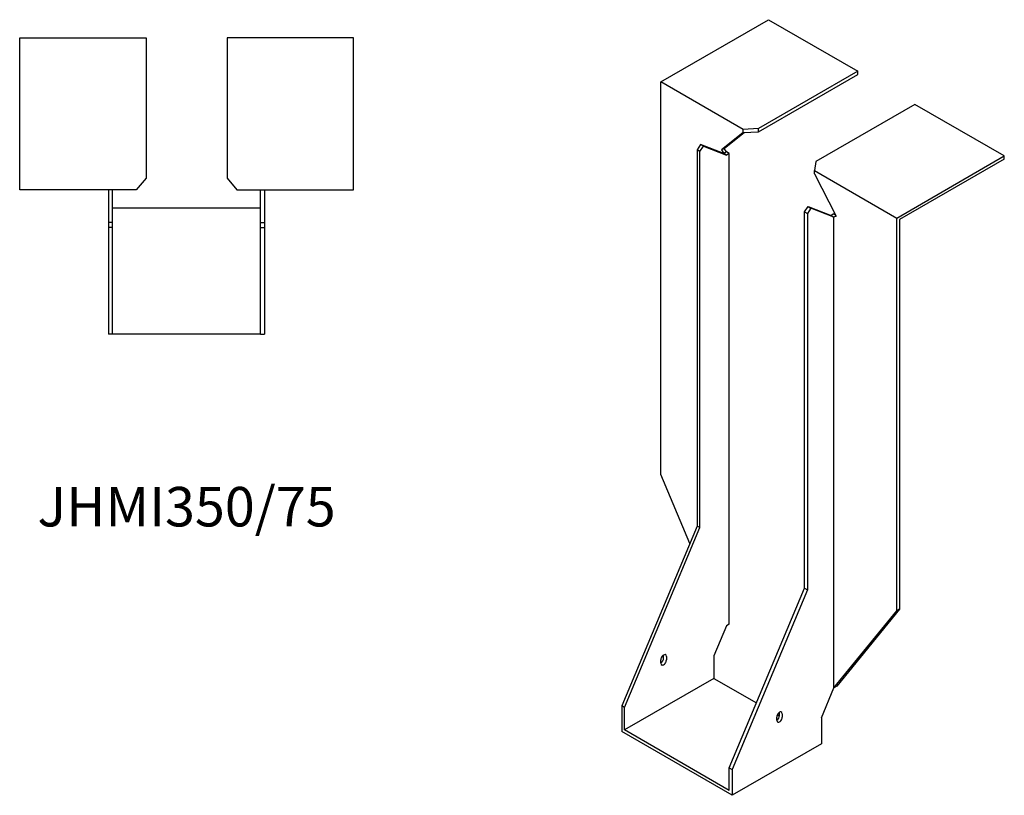
# Model space of a CAD drawing. Units: millimetres. Extents: x 1646 to 2414, y 824 to 1942.
# Drawn here: x 1916 to 2414, y 824 to 1217 of the extents above; entities that cross this region are included whole.
import ezdxf

# ---------------------------------------------------------------- set-up
doc = ezdxf.new("R2010")
doc.units = ezdxf.units.MM
doc.layers.add('Part', color=7, linetype='Continuous', lineweight=25)
doc.layers.add('Text', color=7, linetype='Continuous', lineweight=25)
doc.styles.add('EU_style', font='arial.ttf')

msp = doc.modelspace()

# ---------------------------------------------------------------- linework, layer by layer
at = {"layer": 'Part'}
for p, q in [((2240.21, 1185.75), (2294.66, 1217.19)), ((2294.66, 1217.19), (2339.91, 1191.06)), ((1915.5, 1208), (1979.5, 1208)), ((1915.5, 1131), (1915.5, 1208)), ((1979.5, 1208), (1979.5, 1136.96)), ((2020.5, 1208), (2020.5, 1136.96)), ((2084.5, 1208), (2020.5, 1208)), ((2084.5, 1131), (2084.5, 1208)), ((2339.91, 1191.06), (2289.68, 1162.06)), ((2289.68, 1160.42), (2339.91, 1189.42)), ((2339.91, 1189.42), (2339.91, 1191.06)), ((2281.93, 1161.66), (2240.21, 1185.75)), ((2240.21, 986.93), (2240.21, 1185.75)), ((2368.9, 1174.32), (2318.67, 1145.32)), ((2414.16, 1148.19), (2368.9, 1174.32)), ((2289.68, 1162.06), (2281.93, 1161.66)), ((2289.68, 1160.42), (2289.68, 1162.06)), ((2281.93, 1160.03), (2270.9, 1151.22)), ((2272.31, 1152.03), (2282.35, 1160.05)), ((2281.93, 1160.03), (2281.93, 1161.66)), ((2281.93, 1160.03), (2289.68, 1160.42)), ((2260.36, 1154.03), (2258.59, 1151.3)), ((2260.01, 1150.48), (2261.78, 1153.22)), ((2261.78, 1153.22), (2260.36, 1154.03)), ((2272.03, 1149.47), (2260.36, 1154.03)), ((2261.78, 1153.22), (2273.44, 1148.65)), ((2272.31, 1152.03), (2270.9, 1151.22)), ((2273.44, 1150.28), (2272.31, 1152.03)), ((2260.01, 1150.48), (2258.59, 1151.3)), ((2258.59, 1151.3), (2258.59, 960.81)), ((2260.01, 959.99), (2260.01, 1150.48)), ((2270.9, 1151.22), (2272.03, 1149.47)), ((2273.44, 1150.28), (2272.03, 1149.47)), ((2273.44, 1148.65), (2272.03, 1149.47)), ((2274.86, 1149.47), (2273.44, 1150.28)), ((2274.86, 1149.47), (2273.44, 1148.65)), ((2274.86, 911.07), (2274.86, 1149.47)), ((2359.71, 1116.76), (2414.16, 1148.19)), ((2414.16, 1146.56), (2414.16, 1148.19)), ((2318.67, 1145.32), (2317.99, 1140.84)), ((2414.16, 1146.56), (2361.12, 1115.94)), ((1979.5, 1136.96), (1974.5, 1131)), ((2020.5, 1136.96), (2025.5, 1131)), ((2317.99, 1139.21), (2317.99, 1140.84)), ((2317.99, 1140.84), (2359.71, 1116.76)), ((2317.99, 1139.21), (2329.02, 1117.66)), ((1974.5, 1131), (1915.5, 1131)), ((1960.5, 1131), (1960.5, 1114.5)), ((1962.5, 1114.5), (1962.5, 1131)), ((2025.5, 1131), (2084.5, 1131)), ((2037.5, 1114.5), (2037.5, 1131)), ((2039.5, 1131), (2039.5, 1114.5)), ((1962.5, 1122), (2037.5, 1122)), ((2313.04, 1119.87), (2314.81, 1122.6)), ((2314.81, 1122.6), (2316.22, 1121.78)), ((2314.81, 1122.6), (2326.48, 1118.03)), ((2313.04, 929.37), (2313.04, 1119.87)), ((2313.04, 1119.87), (2314.46, 1119.05)), ((2316.22, 1121.78), (2314.46, 1119.05)), ((2314.46, 1119.05), (2314.46, 928.55)), ((2327.89, 1117.21), (2316.22, 1121.78)), ((2327.89, 1118.85), (2326.48, 1118.03)), ((2326.48, 1118.03), (2327.89, 1117.21)), ((2327.89, 1118.85), (2328.63, 1118.42)), ((2328.94, 1117.82), (2327.89, 1117.21)), ((2329.02, 1117.66), (2327.89, 1117.21)), ((2327.89, 878.82), (2327.89, 1117.21)), ((1962.5, 1114.5), (1960.5, 1114.5)), ((1960.5, 1114.5), (1960.5, 1112)), ((1962.5, 1112), (1962.5, 1114.5)), ((2037.5, 1112), (2037.5, 1114.5)), ((2037.5, 1114.5), (2039.5, 1114.5)), ((2039.5, 1114.5), (2039.5, 1112)), ((2359.71, 917.94), (2359.71, 1116.76)), ((2361.12, 1115.94), (2361.12, 918.76)), ((1960.5, 1112), (1960.5, 1058)), ((1962.5, 1112), (1960.5, 1112)), ((1962.5, 1058), (1962.5, 1112)), ((2037.5, 1058), (2037.5, 1112)), ((2037.5, 1112), (2039.5, 1112)), ((2039.5, 1112), (2039.5, 1058)), ((1962.5, 1058), (1960.5, 1058)), ((2037.5, 1058), (1962.5, 1058)), ((2037.5, 1058), (2039.5, 1058)), ((2254.88, 951.95), (2240.21, 986.93)), ((2258.59, 960.81), (2220.41, 869.77)), ((2221.82, 868.95), (2260.01, 959.99)), ((2260.01, 959.99), (2258.59, 960.81)), ((2274.86, 838.33), (2313.04, 929.37)), ((2314.46, 928.55), (2276.27, 837.51)), ((2313.04, 929.37), (2314.46, 928.55)), ((2327.89, 878.82), (2359.71, 917.94)), ((2361.12, 918.76), (2329.3, 879.63)), ((2361.12, 918.76), (2359.71, 917.94)), ((2273.44, 910.25), (2267.08, 895.08)), ((2274.86, 911.07), (2273.44, 910.25)), ((2240.21, 891.4), (2240.21, 893.04)), ((2241.62, 893.85), (2241.62, 895.49)), ((2243.04, 894.67), (2243.04, 893.04)), ((2267.08, 895.08), (2267.08, 883.65)), ((2267.08, 883.65), (2221.82, 857.52)), ((2267.08, 883.65), (2288.64, 871.2)), ((2321.53, 863.64), (2327.89, 878.82)), ((2329.3, 879.63), (2327.89, 878.82)), ((2221.82, 868.95), (2220.41, 869.77)), ((2220.41, 869.77), (2220.41, 856.7)), ((2221.82, 857.52), (2221.82, 868.95)), ((2298.9, 862.42), (2298.9, 864.05)), ((2299.15, 865.13), (2300.28, 864.48)), ((2300.31, 864.87), (2300.31, 866.5)), ((2301.73, 865.68), (2301.73, 864.05)), ((2321.53, 863.64), (2321.53, 850.58)), ((2276.27, 824.45), (2220.41, 856.7)), ((2274.86, 826.9), (2221.82, 857.52)), ((2321.53, 850.58), (2276.27, 824.45)), ((2274.86, 826.9), (2274.86, 838.33)), ((2274.86, 838.33), (2276.27, 837.51)), ((2276.27, 837.51), (2276.27, 824.45))]:
    msp.add_line(p, q, dxfattribs=at)
for centre, major_axis, start_param, end_param in [((2241.62, 893.85), (1, 1.73), 5.497787, 8.63938), ((2240.21, 893.04), (1, 1.73), 3.926991, 5.497787), ((2241.62, 892.22), (-1, -1.73), 5.497787, 8.63938), ((2300.31, 864.87), (1, 1.73), 5.497787, 8.63938), ((2298.9, 864.05), (1, 1.73), 3.926991, 5.497787), ((2300.31, 863.23), (-1, -1.73), 5.497787, 8.63938)]:
    msp.add_ellipse(centre, major_axis=major_axis, ratio=0.57735, start_param=start_param, end_param=end_param, dxfattribs=at)

# ---------------------------------------------------------------- texts
at = {"layer": 'Text', "insert": (2000, 968), "char_height": 20, "width": 343.6746, "attachment_point": 5, "style": 'EU_style'}
msp.add_mtext('{JHMI350/75}', dxfattribs=at)

doc.saveas('drawing.dxf')
